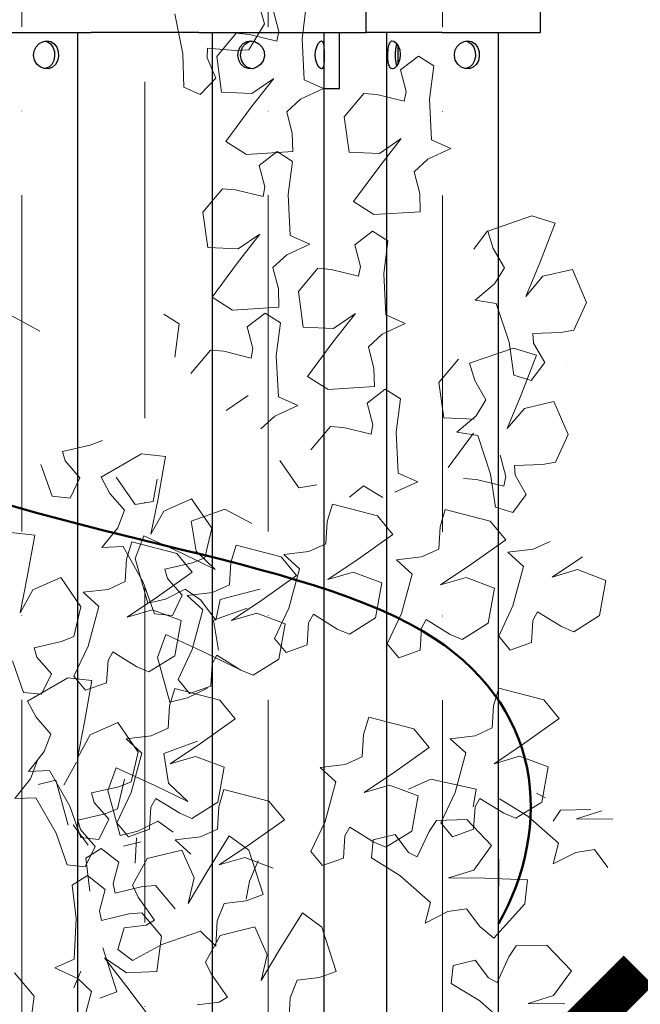
# Model space of a CAD drawing. Units: millimetres. Extents: x 4228 to 17387, y -6753 to 14884.
# Drawn here: x 10246 to 10468, y 9789 to 10141 of the extents above; entities that cross this region are included whole.
import ezdxf

# ---------------------------------------------------------------- set-up
doc = ezdxf.new("R2010")
doc.units = ezdxf.units.MM
doc.linetypes.add('ACAD_ISO10W100', pattern=[18, 12, -3, 0, -3])
doc.layers.get('0').update_dxf_attribs({"lineweight": 25})
doc.layers.get('Defpoints').update_dxf_attribs({"lineweight": 13})
for name, color, linetype, lineweight in [('AS_kóty', 132, 'Continuous', 13), ('AS_osy', 210, 'ACAD_ISO10W100', 13), ('SITE', 85, 'Continuous', 13)]:
    doc.layers.add(name, color=color, linetype=linetype, lineweight=lineweight)
doc.styles.add('AS_Romans', font='simplex.shx', dxfattribs={"width": 0.8})
doc.dimstyles.new('AS_kóty_M10', dxfattribs={"dimscale": 10, "dimtxt": 2.5, "dimasz": 2.5, "dimexe": 2, "dimexo": 2.5, "dimgap": 0.75, "dimtad": 1, "dimdec": 0, "dimtxsty": 'AS_Romans', "dimblk": 'ARCHTICK', "dimcen": 2.5, "dimdle": 2, "dimclrd": 256, "dimclre": 256, "dimclrt": 256, "dimadec": 0, "dimazin": 0, "dimtfac": 1, "dimtdec": 0, "dimtmove": 0, "dimatfit": 2, "dimldrblk": 'ARCHTICK', "dimfxl": 0, "dimarcsym": 0})
doc.dimstyles.new('AS_kóty_M50', dxfattribs={"dimscale": 50, "dimtxt": 2.5, "dimasz": 2.5, "dimexe": 2, "dimexo": 2.5, "dimgap": 0.75, "dimtad": 1, "dimdec": 0, "dimtxsty": 'AS_Romans', "dimcen": 2.5, "dimdle": 2, "dimclrd": 256, "dimclre": 256, "dimclrt": 256, "dimadec": 0, "dimazin": 0, "dimtfac": 1, "dimtdec": 0, "dimtmove": 0, "dimatfit": 2, "dimldrblk": 'ARCHTICK', "dimfxl": 0, "dimarcsym": 0})

# ---------------------------------------------------------------- blocks, each defined once
blk = doc.blocks.new('_ArchTick')
at = {"color": 0, "linetype": 'ByBlock', "const_width": 0.15}
blk.add_lwpolyline([(-0.5, -0.5), (0.5, 0.5)], dxfattribs=at)
blk = doc.blocks.new('*D28')
at = {"layer": 'AS_kóty', "lineweight": -2}
for p, q in [((10164.66, 9841.35), (10164.66, 9831.64)), ((10417.15, 9841.35), (10417.15, 9831.64)), ((10084.66, 9751.64), (10417.15, 9751.64)), ((10417.15, 9751.64), (10973.34, 9751.64))]:
    blk.add_line(p, q, dxfattribs=at)
at = {"layer": 'Defpoints', "color": 0}
for p in [(10417.15, 9751.64), (10164.66, 9741.35), (10417.15, 9741.35)]:
    blk.add_point(p, dxfattribs=at)
at = {"layer": 'AS_kóty', "lineweight": -2, "xscale": 100, "yscale": 100, "zscale": 100, "rotation": 180}
blk.add_blockref('_ArchTick', (10164.66, 9751.64), dxfattribs=at)
at = {"layer": 'AS_kóty', "lineweight": -2, "xscale": 100, "yscale": 100, "zscale": 100}
blk.add_blockref('_ArchTick', (10417.15, 9751.64), dxfattribs=at)
at = {"layer": 'AS_kóty', "insert": (10764.3, 9831.64), "char_height": 100, "attachment_point": 5, "style": 'AS_Romans'}
blk.add_mtext('%%c 250', dxfattribs=at)
blk = doc.blocks.new('*D73')
at = {"layer": 'AS_kóty', "lineweight": -2, "ltscale": 10}
for p, q in [((10460.41, 12241.43), (13871.62, 12241.43)), ((13791.62, 12141.43), (13791.62, 7376.43)), ((10460.41, 7276.43), (13871.62, 7276.43))]:
    blk.add_line(p, q, dxfattribs=at)
at = {"layer": 'AS_kóty', "ltscale": 10}
for points in [[(13774.95, 12141.43), (13808.28, 12141.43), (13791.62, 12241.43)], [(13774.95, 7376.43), (13808.28, 7376.43), (13791.62, 7276.43)]]:
    blk.add_solid(points, dxfattribs=at)
at = {"layer": 'Defpoints', "color": 0, "ltscale": 10}
for p in [(10360.41, 12241.43), (10360.41, 7276.43), (13791.62, 7276.43)]:
    blk.add_point(p, dxfattribs=at)
at = {"layer": 'AS_kóty', "ltscale": 10, "insert": (13711.62, 9758.93), "char_height": 100, "attachment_point": 5, "rotation": 90, "style": 'AS_Romans'}
blk.add_mtext('4965', dxfattribs=at)

msp = doc.modelspace()

# ---------------------------------------------------------------- linework, layer by layer
at = {"color": 7, "linetype": 'Continuous'}
for p, q in [((10369.917, 10136.432), (10369.917, 10146.432)), ((10432.154, 10136.432), (10432.154, 10146.432)), ((10211.9, 10136.432), (10271.72, 10136.432)), ((10266.9, 9493.832), (10266.9, 10136.432)), ((10310.096, 10136.432), (10271.72, 10136.432)), ((10310.096, 10136.432), (10369.917, 10136.432)), ((10314.917, 10136.432), (10314.917, 9493.832)), ((10354.917, 9493.832), (10354.917, 10136.432)), ((10360.406, 10116.432), (10360.406, 10136.432)), ((10397.053, 10136.432), (10369.917, 10136.432)), ((10377.154, 10136.432), (10377.154, 9493.832)), ((10397.053, 10136.432), (10432.154, 10136.432)), ((10417.154, 9493.832), (10417.154, 10136.432)), ((10381.154, 10131.899), (10381.154, 10125.003)), ((10354.917, 10116.432), (10360.406, 10116.432))]:
    msp.add_line(p, q, dxfattribs=at)
at = {"color": 7, "linetype": 'Continuous', "flags": 128}
for points in [[(10255.863, 10133.432), (10257.287, 10133.16), (10258.5, 10132.379), (10259.414, 10131.151), (10259.942, 10129.591), (10260.028, 10127.925), (10259.694, 10126.356), (10258.963, 10124.999), (10257.853, 10123.988), (10256.462, 10123.478), (10254.978, 10123.529), (10253.558, 10124.101), (10252.331, 10125.149), (10251.461, 10126.593), (10251.112, 10128.244), (10251.321, 10129.872), (10252.032, 10131.33), (10253.176, 10132.506), (10254.617, 10133.241), (10255.863, 10133.432)], [(10255.119, 10133.318), (10255.928, 10133.164), (10257.12, 10132.395), (10258.02, 10131.178), (10258.543, 10129.615), (10258.634, 10127.952), (10258.321, 10126.398), (10257.627, 10125.047), (10256.546, 10124.019), (10255.253, 10123.519)], [(10328.612, 10133.432), (10330.177, 10133.16), (10331.599, 10132.379), (10332.734, 10131.151), (10333.417, 10129.591), (10333.531, 10127.925), (10333.094, 10126.356), (10332.167, 10124.999), (10330.829, 10123.988), (10329.258, 10123.478), (10327.692, 10123.529), (10326.29, 10124.101), (10325.146, 10125.149), (10324.372, 10126.593), (10324.07, 10128.244), (10324.251, 10129.872), (10324.878, 10131.33), (10325.927, 10132.506), (10327.327, 10133.241), (10328.612, 10133.432)], [(10329.565, 10123.5), (10328.698, 10123.516), (10327.311, 10124.06), (10326.17, 10125.075), (10325.381, 10126.503), (10325.056, 10128.154), (10325.206, 10129.774), (10325.786, 10131.228), (10326.787, 10132.425), (10328.16, 10133.203), (10329.071, 10133.352)], [(10353.897, 10133.432), (10354.347, 10133.16), (10354.64, 10132.379), (10354.797, 10131.151), (10354.861, 10129.591), (10354.869, 10127.925), (10354.834, 10126.356), (10354.727, 10124.999), (10354.495, 10123.988), (10354.1, 10123.478), (10353.566, 10123.529), (10352.961, 10124.101), (10352.368, 10125.149), (10351.911, 10126.593), (10351.72, 10128.244), (10351.836, 10129.872), (10352.215, 10131.33), (10352.783, 10132.506), (10353.421, 10133.241), (10353.897, 10133.432)], [(10379.275, 10123.432), (10378.606, 10123.704), (10378.112, 10124.485), (10377.793, 10125.713), (10377.632, 10127.273), (10377.608, 10128.939), (10377.705, 10130.508), (10377.944, 10131.865), (10378.366, 10132.876), (10378.982, 10133.386), (10379.735, 10133.336), (10380.535, 10132.763), (10381.286, 10131.715), (10381.849, 10130.271), (10382.081, 10128.62), (10381.941, 10126.992), (10381.476, 10125.534), (10380.763, 10124.358), (10379.931, 10123.624), (10379.275, 10123.432)], [(10380.835, 10124.477), (10380.551, 10125.686), (10380.414, 10127.249), (10380.393, 10128.913), (10380.469, 10130.466), (10380.668, 10131.817), (10380.854, 10132.318)], [(10406.117, 10133.432), (10407.542, 10133.16), (10408.755, 10132.379), (10409.669, 10131.151), (10410.196, 10129.591), (10410.283, 10127.925), (10409.949, 10126.356), (10409.218, 10124.999), (10408.107, 10123.988), (10406.717, 10123.478), (10405.232, 10123.529), (10403.813, 10124.101), (10402.585, 10125.149), (10401.715, 10126.593), (10401.367, 10128.244), (10401.576, 10129.872), (10402.287, 10131.33), (10403.431, 10132.506), (10404.871, 10133.241), (10406.117, 10133.432)], [(10405.374, 10133.318), (10406.183, 10133.164), (10407.375, 10132.395), (10408.275, 10131.178), (10408.798, 10129.615), (10408.888, 10127.952), (10408.576, 10126.398), (10407.882, 10125.047), (10406.801, 10124.019), (10405.508, 10123.519)]]:
    msp.add_lwpolyline(points, dxfattribs=at)
at = {"layer": 'AS_osy', "ltscale": 10}
for p, q in [((10290.908, 5856.483), (10290.908, 12241.432)), ((10246.9, 10258.406), (10246.9, 8036.432)), ((10334.917, 10258.406), (10334.917, 8036.432)), ((10397.154, 10258.307), (10397.154, 8036.432))]:
    msp.add_line(p, q, dxfattribs=at)
at = {"layer": 'SITE'}
for p, q in [((10333.641, 10139.564), (10330.042, 10151.8)), ((10336.654, 10144.499), (10338.649, 10136.819)), ((10347.006, 10134.101), (10348.49, 10145.956)), ((10301.543, 10143.115), (10304.44, 10128.801)), ((10327.973, 10130.258), (10333.641, 10139.564)), ((10323.519, 10136.16), (10316.529, 10127.801)), ((10328.219, 10135.763), (10323.519, 10136.16)), ((10338, 10133.379), (10328.219, 10135.763)), ((10338.649, 10136.819), (10338, 10133.379)), ((10347.742, 10119.515), (10347.006, 10134.101)), ((10313.109, 10127.356), (10313.239, 10130.855)), ((10313.239, 10130.855), (10323.266, 10129.951)), ((10323.266, 10129.951), (10327.973, 10130.258)), ((10304.44, 10128.801), (10304.736, 10116.857)), ((10316.224, 10120.058), (10313.109, 10127.356)), ((10316.529, 10127.801), (10318.268, 10115.165)), ((10388.527, 10127.963), (10382.156, 10123.036)), ((10393.992, 10124.493), (10388.527, 10127.963)), ((10392.508, 10112.638), (10393.992, 10124.493)), ((10310.656, 10114.239), (10316.224, 10120.058)), ((10336.909, 10120.008), (10328.877, 10109.724)), ((10329.101, 10114.672), (10336.909, 10120.008)), ((10382.156, 10123.036), (10384.151, 10115.357)), ((10304.736, 10116.857), (10310.656, 10114.239)), ((10346.443, 10112.633), (10354.654, 10116.42)), ((10354.654, 10116.42), (10347.742, 10119.515)), ((10318.268, 10115.165), (10329.101, 10114.672)), ((10369.02, 10114.698), (10362.031, 10106.338)), ((10373.721, 10114.301), (10369.02, 10114.698)), ((10383.501, 10111.916), (10373.721, 10114.301)), ((10384.151, 10115.357), (10383.501, 10111.916)), ((10328.877, 10109.724), (10319.801, 10097.514)), ((10341.518, 10108.082), (10346.443, 10112.633)), ((10393.244, 10098.052), (10392.508, 10112.638)), ((10343.513, 10100.403), (10341.518, 10108.082)), ((10362.031, 10106.338), (10363.77, 10093.703)), ((10343.691, 10093.905), (10343.513, 10100.403)), ((10319.801, 10097.514), (10327.114, 10092.87)), ((10382.411, 10098.546), (10374.379, 10088.261)), ((10374.603, 10093.209), (10382.411, 10098.546)), ((10400.155, 10094.958), (10393.244, 10098.052)), ((10327.114, 10092.87), (10343.691, 10093.905)), ((10338.087, 10093.887), (10331.716, 10088.96)), ((10343.553, 10090.417), (10338.087, 10093.887)), ((10363.77, 10093.703), (10374.603, 10093.209)), ((10391.945, 10091.171), (10400.155, 10094.958)), ((10331.716, 10088.96), (10333.712, 10081.28)), ((10342.069, 10078.562), (10343.553, 10090.417)), ((10374.379, 10088.261), (10365.302, 10076.052)), ((10387.02, 10086.62), (10391.945, 10091.171)), ((10389.015, 10078.94), (10387.02, 10086.62)), ((10333.712, 10081.28), (10333.062, 10077.84)), ((10318.581, 10080.621), (10311.592, 10072.262)), ((10323.281, 10080.224), (10318.581, 10080.621)), ((10333.062, 10077.84), (10323.281, 10080.224)), ((10342.805, 10063.976), (10342.069, 10078.562)), ((10389.193, 10072.443), (10389.015, 10078.94)), ((10365.302, 10076.052), (10372.616, 10071.408)), ((10311.592, 10072.262), (10313.331, 10059.626)), ((10372.616, 10071.408), (10389.193, 10072.443)), ((10429.055, 10070.914), (10413.356, 10065.49)), ((10437.343, 10068.393), (10429.055, 10070.914)), ((10431.857, 10054.203), (10437.343, 10068.393)), ((10331.972, 10064.469), (10323.939, 10054.185)), ((10324.164, 10059.133), (10331.972, 10064.469)), ((10349.716, 10060.881), (10342.805, 10063.976)), ((10372.185, 10065.53), (10365.814, 10060.603)), ((10377.651, 10062.06), (10372.185, 10065.53)), ((10408.364, 10059.117), (10413.188, 10065.566)), ((10413.356, 10065.49), (10415.263, 10059.276)), ((10341.505, 10057.094), (10349.716, 10060.881)), ((10365.814, 10060.603), (10367.809, 10052.923)), ((10376.167, 10050.205), (10377.651, 10062.06)), ((10313.331, 10059.626), (10324.164, 10059.133)), ((10336.58, 10052.543), (10341.505, 10057.094)), ((10415.263, 10059.276), (10419.237, 10052.409)), ((10323.939, 10054.185), (10314.863, 10041.975)), ((10426.863, 10042.147), (10431.857, 10054.203)), ((10338.575, 10044.864), (10336.58, 10052.543)), ((10352.679, 10052.264), (10345.69, 10043.905)), ((10357.379, 10051.867), (10352.679, 10052.264)), ((10367.16, 10049.483), (10357.379, 10051.867)), ((10367.809, 10052.923), (10367.16, 10049.483)), ((10376.903, 10035.619), (10376.167, 10050.205)), ((10419.237, 10052.409), (10415.706, 10046.707)), ((10443.533, 10051.792), (10432.962, 10049.374)), ((10448.584, 10040.08), (10443.533, 10051.792)), ((10415.706, 10046.707), (10408.805, 10040.865)), ((10432.962, 10049.374), (10426.863, 10042.147)), ((10338.753, 10038.366), (10338.575, 10044.864)), ((10345.69, 10043.905), (10347.429, 10031.269)), ((10314.863, 10041.975), (10322.177, 10037.332)), ((10408.805, 10040.865), (10416.291, 10039.729)), ((10416.291, 10039.729), (10420.896, 10025.869)), ((10444.081, 10030.157), (10448.584, 10040.08)), ((10253.408, 10029.809), (10242.916, 10035.524)), ((10303.095, 10032.355), (10297.63, 10035.825)), ((10322.177, 10037.332), (10338.753, 10038.366)), ((10333.818, 10036.263), (10327.447, 10031.336)), ((10339.283, 10032.793), (10333.818, 10036.263)), ((10366.07, 10036.112), (10358.037, 10025.828)), ((10358.262, 10030.776), (10366.07, 10036.112)), ((10383.814, 10032.524), (10376.903, 10035.619)), ((10301.611, 10020.501), (10303.095, 10032.355)), ((10337.8, 10020.938), (10339.283, 10032.793)), ((10375.603, 10028.737), (10383.814, 10032.524)), ((10327.447, 10031.336), (10329.442, 10023.656)), ((10347.429, 10031.269), (10358.262, 10030.776)), ((10370.678, 10024.186), (10375.603, 10028.737)), ((10429.383, 10028.971), (10439.445, 10029.284)), ((10429.676, 10025.481), (10429.383, 10028.971)), ((10439.445, 10029.284), (10444.081, 10030.157)), ((10358.037, 10025.828), (10348.961, 10013.618)), ((10420.896, 10025.869), (10422.632, 10014.049)), ((10433.649, 10018.614), (10429.676, 10025.481)), ((10314.312, 10022.997), (10307.322, 10014.638)), ((10319.012, 10022.6), (10314.312, 10022.997)), ((10328.793, 10020.216), (10319.012, 10022.6)), ((10329.442, 10023.656), (10328.793, 10020.216)), ((10372.673, 10016.507), (10370.678, 10024.186)), ((10422.46, 10023.78), (10406.762, 10018.355)), ((10430.749, 10021.258), (10422.46, 10023.78)), ((10338.535, 10006.352), (10337.8, 10020.938)), ((10402.845, 10019.829), (10395.855, 10011.47)), ((10406.762, 10018.355), (10408.669, 10012.142)), ((10425.263, 10007.068), (10430.749, 10021.258)), ((10428.825, 10012.164), (10433.649, 10018.614)), ((10441.407, 10017.961), (10441.407, 10017.961)), ((10372.851, 10010.009), (10372.673, 10016.507)), ((10348.961, 10013.618), (10356.275, 10008.974)), ((10395.855, 10011.47), (10397.594, 9998.834)), ((10408.669, 10012.142), (10412.642, 10005.274)), ((10422.632, 10014.049), (10428.825, 10012.164)), ((10356.275, 10008.974), (10372.851, 10010.009)), ((10376.647, 10009.058), (10370.276, 10004.131)), ((10382.113, 10005.588), (10376.647, 10009.058)), ((10319.894, 10001.509), (10327.703, 10006.845)), ((10345.447, 10003.257), (10338.535, 10006.352)), ((10370.276, 10004.131), (10372.272, 9996.452)), ((10380.629, 9993.733), (10382.113, 10005.588)), ((10412.642, 10005.274), (10409.112, 9999.573)), ((10420.268, 9995.012), (10425.263, 10007.068)), ((10436.939, 10004.657), (10426.368, 10002.24)), ((10441.989, 9992.945), (10436.939, 10004.657)), ((10337.236, 9999.47), (10345.447, 10003.257)), ((10426.368, 10002.24), (10420.268, 9995.012)), ((10332.311, 9994.919), (10337.236, 9999.47)), ((10397.594, 9998.834), (10408.427, 9998.341)), ((10409.112, 9999.573), (10402.211, 9993.73)), ((10357.141, 9995.793), (10350.152, 9987.433)), ((10361.841, 9995.396), (10357.141, 9995.793)), ((10371.622, 9993.011), (10361.841, 9995.396)), ((10372.272, 9996.452), (10371.622, 9993.011)), ((10381.365, 9979.147), (10380.629, 9993.733)), ((10408.203, 9993.393), (10399.127, 9981.183)), ((10402.211, 9993.73), (10409.697, 9992.594)), ((10271.311, 9989.074), (10275.691, 9990.824)), ((10409.697, 9992.594), (10414.302, 9978.734)), ((10437.486, 9983.022), (10441.989, 9992.945)), ((10261.498, 9986.827), (10271.311, 9989.074)), ((10262.457, 9983.459), (10261.498, 9986.827)), ((10267.68, 9977.486), (10262.457, 9983.459)), ((10289.621, 9985.967), (10275.263, 9977.619)), ((10298.24, 9985.09), (10289.621, 9985.967)), ((10295.592, 9970.109), (10298.24, 9985.09)), ((10339.03, 9983.666), (10345.851, 9973.857)), ((10417.722, 9985.556), (10419.717, 9977.876)), ((10432.851, 9982.15), (10437.486, 9983.022)), ((10253.768, 9982.148), (10257.749, 9970.883)), ((10388.276, 9976.053), (10381.365, 9979.147)), ((10422.789, 9981.836), (10432.851, 9982.15)), ((10423.081, 9978.346), (10422.789, 9981.836)), ((10264.19, 9970.228), (10267.68, 9977.486)), ((10275.263, 9977.619), (10278.332, 9971.889)), ((10280.591, 9977.724), (10287.412, 9967.915)), ((10293.796, 9968.988), (10295.241, 9976.911)), ((10380.065, 9972.266), (10388.276, 9976.053)), ((10409.287, 9976.82), (10404.587, 9977.217)), ((10419.068, 9974.436), (10409.287, 9976.82)), ((10414.302, 9978.734), (10416.038, 9966.914)), ((10419.717, 9977.876), (10419.068, 9974.436)), ((10427.055, 9971.479), (10423.081, 9978.346)), ((10345.851, 9973.857), (10352.236, 9974.93)), ((10363.898, 9970.488), (10368.918, 9974.576)), ((10368.918, 9974.576), (10375.824, 9970.432)), ((10257.749, 9970.883), (10264.19, 9970.228)), ((10278.332, 9971.889), (10283.554, 9965.916)), ((10287.412, 9967.915), (10293.796, 9968.988)), ((10293.015, 9957.316), (10295.592, 9970.109)), ((10307.514, 9969.993), (10297.607, 9965.584)), ((10314.727, 9959.474), (10307.514, 9969.993)), ((10422.231, 9965.029), (10427.055, 9971.479)), ((10283.554, 9965.916), (10281.189, 9959.641)), ((10297.607, 9965.584), (10293.015, 9957.316)), ((10319.428, 9966.244), (10307.427, 9961.926)), ((10329.054, 9961.137), (10319.428, 9966.244)), ((10357.838, 9968.055), (10355.994, 9961.822)), ((10373.92, 9963.903), (10357.838, 9968.055)), ((10398.115, 9966.143), (10396.271, 9959.91)), ((10414.196, 9961.991), (10398.115, 9966.143)), ((10416.038, 9966.914), (10422.231, 9965.029)), ((10307.427, 9961.926), (10309.187, 9951.226)), ((10355.994, 9961.822), (10355.512, 9953.903)), ((10379.435, 9957.222), (10373.92, 9963.903)), ((10419.712, 9955.31), (10414.196, 9961.991)), ((10281.189, 9959.641), (10275.543, 9952.578)), ((10312.221, 9948.87), (10314.727, 9959.474)), ((10396.271, 9959.91), (10395.789, 9951.99)), ((10251.535, 9957.012), (10242.916, 9957.889)), ((10248.887, 9942.031), (10251.535, 9957.012)), ((10286.212, 9954.585), (10284.368, 9948.352)), ((10302.294, 9950.433), (10286.212, 9954.585)), ((10290.475, 9956.772), (10287.447, 9948.655)), ((10304.3, 9950.421), (10290.475, 9956.772)), ((10367.023, 9948.426), (10379.435, 9957.222)), ((10407.299, 9946.513), (10419.712, 9955.31)), ((10435.565, 9954.768), (10429.472, 9951.967)), ((10275.543, 9952.578), (10283.108, 9952.906)), ((10283.108, 9952.906), (10290.298, 9940.194)), ((10309.187, 9951.226), (10316.025, 9944.692)), ((10323.407, 9953.401), (10321.563, 9947.168)), ((10339.489, 9949.249), (10323.407, 9953.401)), ((10349.419, 9951.101), (10340.439, 9950.045)), ((10355.512, 9953.903), (10349.419, 9951.101)), ((10395.789, 9951.99), (10389.696, 9949.189)), ((10429.472, 9951.967), (10420.492, 9950.91)), ((10284.368, 9948.352), (10283.886, 9940.432)), ((10287.447, 9948.655), (10291.892, 9932.652)), ((10307.809, 9943.752), (10302.294, 9950.433)), ((10316.025, 9944.692), (10304.3, 9950.421)), ((10307.841, 9947.12), (10312.221, 9948.87)), ((10345.004, 9942.568), (10339.489, 9949.249)), ((10340.439, 9950.045), (10346.052, 9944.961)), ((10356.199, 9941.136), (10367.023, 9948.426)), ((10389.696, 9949.189), (10380.716, 9948.132)), ((10380.716, 9948.132), (10386.328, 9943.049)), ((10420.492, 9950.91), (10426.105, 9945.827)), ((10436.252, 9942.001), (10447.076, 9949.291)), ((10298.028, 9944.873), (10307.841, 9947.12)), ((10298.987, 9941.505), (10298.028, 9944.873)), ((10321.563, 9947.168), (10321.081, 9939.248)), ((10346.052, 9944.961), (10342.232, 9930.865)), ((10396.475, 9939.223), (10407.299, 9946.513)), ((10426.105, 9945.827), (10422.285, 9931.73)), ((10445.329, 9944.656), (10436.252, 9942.001)), ((10455.476, 9940.83), (10445.329, 9944.656)), ((10246.31, 9929.239), (10248.887, 9942.031)), ((10260.809, 9941.916), (10250.902, 9937.506)), ((10268.022, 9931.397), (10260.809, 9941.916)), ((10295.396, 9934.955), (10307.809, 9943.752)), ((10304.21, 9935.532), (10298.987, 9941.505)), ((10332.591, 9933.771), (10345.004, 9942.568)), ((10365.276, 9943.79), (10356.199, 9941.136)), ((10375.423, 9939.965), (10365.276, 9943.79)), ((10386.328, 9943.049), (10382.509, 9928.952)), ((10405.553, 9941.878), (10396.475, 9939.223)), ((10415.7, 9938.052), (10405.553, 9941.878)), ((10453.215, 9928.278), (10455.476, 9940.83)), ((10250.902, 9937.506), (10246.31, 9929.239)), ((10277.793, 9937.631), (10268.813, 9936.574)), ((10283.886, 9940.432), (10277.793, 9937.631)), ((10290.298, 9940.194), (10294.279, 9928.929)), ((10298.212, 9934.172), (10305.312, 9937.714)), ((10305.312, 9937.714), (10310.784, 9933.838)), ((10321.081, 9939.248), (10314.988, 9936.447)), ((10317.785, 9933.992), (10331.903, 9937.732)), ((10373.162, 9927.412), (10375.423, 9939.965)), ((10413.438, 9925.5), (10415.7, 9938.052)), ((10268.813, 9936.574), (10274.426, 9931.491)), ((10284.573, 9927.665), (10295.396, 9934.955)), ((10291.892, 9932.652), (10298.212, 9934.172)), ((10300.72, 9928.274), (10304.21, 9935.532)), ((10314.988, 9936.447), (10306.008, 9935.39)), ((10306.008, 9935.39), (10311.621, 9930.307)), ((10310.784, 9933.838), (10316.189, 9926.59)), ((10316.189, 9926.59), (10317.785, 9933.992)), ((10321.767, 9926.481), (10332.591, 9933.771)), ((10265.516, 9920.793), (10268.022, 9931.397)), ((10274.426, 9931.491), (10270.606, 9917.394)), ((10293.65, 9930.32), (10284.573, 9927.665)), ((10303.797, 9926.494), (10293.65, 9930.32)), ((10311.621, 9930.307), (10307.801, 9916.21)), ((10327.35, 9930.931), (10315.348, 9926.613)), ((10342.232, 9930.865), (10337.148, 9920.053)), ((10422.285, 9931.73), (10417.202, 9920.918)), ((10294.279, 9928.929), (10300.72, 9928.274)), ((10301.536, 9913.942), (10303.797, 9926.494)), ((10315.348, 9926.613), (10317.109, 9915.912)), ((10330.845, 9929.136), (10321.767, 9926.481)), ((10340.992, 9925.31), (10330.845, 9929.136)), ((10349.336, 9925.691), (10351.02, 9928.761)), ((10351.02, 9928.761), (10359.58, 9923.463)), ((10363.926, 9921.63), (10373.162, 9927.412)), ((10382.509, 9928.952), (10377.425, 9918.141)), ((10389.613, 9923.778), (10391.296, 9926.848)), ((10391.296, 9926.848), (10399.857, 9921.551)), ((10428.907, 9918.637), (10429.389, 9926.556)), ((10429.389, 9926.556), (10431.073, 9929.626)), ((10431.073, 9929.626), (10439.633, 9924.329)), ((10443.979, 9922.495), (10453.215, 9928.278)), ((10338.73, 9912.758), (10340.992, 9925.31)), ((10348.854, 9917.771), (10349.336, 9925.691)), ((10359.58, 9923.463), (10363.926, 9921.63)), ((10389.13, 9915.859), (10389.613, 9923.778)), ((10404.203, 9919.717), (10413.438, 9925.5)), ((10439.633, 9924.329), (10443.979, 9922.495)), ((10261.135, 9919.043), (10265.516, 9920.793)), ((10298.397, 9921.459), (10295.369, 9913.342)), ((10312.221, 9915.107), (10298.397, 9921.459)), ((10337.148, 9920.053), (10341.27, 9915.061)), ((10399.857, 9921.551), (10404.203, 9919.717)), ((10417.202, 9920.918), (10421.323, 9915.926)), ((10251.322, 9916.795), (10261.135, 9919.043)), ((10252.282, 9913.428), (10251.322, 9916.795)), ((10270.606, 9917.394), (10265.522, 9906.583)), ((10307.801, 9916.21), (10302.717, 9905.399)), ((10341.27, 9915.061), (10348.854, 9917.771)), ((10377.425, 9918.141), (10381.546, 9913.148)), ((10381.546, 9913.148), (10389.13, 9915.859)), ((10421.323, 9915.926), (10428.907, 9918.637)), ((10257.505, 9907.455), (10252.282, 9913.428)), ((10277.71, 9912.22), (10279.394, 9915.29)), ((10279.394, 9915.29), (10287.954, 9909.993)), ((10292.3, 9908.159), (10301.536, 9913.942)), ((10295.369, 9913.342), (10299.814, 9897.339)), ((10323.946, 9909.379), (10312.221, 9915.107)), ((10314.905, 9911.036), (10316.589, 9914.106)), ((10316.589, 9914.106), (10325.149, 9908.809)), ((10329.495, 9906.975), (10338.73, 9912.758)), ((10243.592, 9912.116), (10247.574, 9900.852)), ((10277.228, 9904.301), (10277.71, 9912.22)), ((10287.954, 9909.993), (10292.3, 9908.159)), ((10314.422, 9903.117), (10314.905, 9911.036)), ((10325.149, 9908.809), (10329.495, 9906.975)), ((10263.371, 9906.019), (10249.012, 9897.671)), ((10254.015, 9900.197), (10257.505, 9907.455)), ((10271.99, 9905.142), (10263.371, 9906.019)), ((10265.522, 9906.583), (10269.644, 9901.59)), ((10302.717, 9905.399), (10306.838, 9900.406)), ((10269.342, 9890.161), (10271.99, 9905.142)), ((10269.644, 9901.59), (10277.228, 9904.301)), ((10301.556, 9902.265), (10299.712, 9896.032)), ((10317.637, 9898.113), (10301.556, 9902.265)), ((10306.133, 9898.858), (10313.233, 9902.4)), ((10306.838, 9900.406), (10314.422, 9903.117)), ((10417.246, 9902.315), (10415.402, 9896.082)), ((10433.328, 9898.162), (10417.246, 9902.315)), ((10247.574, 9900.852), (10254.015, 9900.197)), ((10299.814, 9897.339), (10306.133, 9898.858)), ((10249.012, 9897.671), (10252.081, 9891.941)), ((10299.712, 9896.032), (10299.23, 9888.112)), ((10323.153, 9891.432), (10317.637, 9898.113)), ((10415.402, 9896.082), (10414.92, 9888.162)), ((10438.843, 9891.481), (10433.328, 9898.162)), ((10252.081, 9891.941), (10257.304, 9885.968)), ((10310.74, 9882.635), (10323.153, 9891.432)), ((10370.824, 9891.997), (10368.98, 9885.764)), ((10386.906, 9887.845), (10370.824, 9891.997)), ((10426.43, 9882.685), (10438.843, 9891.481)), ((10266.765, 9877.368), (10269.342, 9890.161)), ((10281.264, 9890.046), (10271.357, 9885.636)), ((10288.477, 9879.526), (10281.264, 9890.046)), ((10299.23, 9888.112), (10293.137, 9885.311)), ((10392.421, 9881.163), (10386.906, 9887.845)), ((10414.92, 9888.162), (10408.827, 9885.361)), ((10257.304, 9885.968), (10254.938, 9879.693)), ((10271.357, 9885.636), (10266.765, 9877.368)), ((10293.137, 9885.311), (10284.157, 9884.254)), ((10284.157, 9884.254), (10289.769, 9879.171)), ((10368.98, 9885.764), (10368.498, 9877.844)), ((10408.827, 9885.361), (10399.847, 9884.304)), ((10399.847, 9884.304), (10405.46, 9879.22)), ((10309.604, 9883.396), (10297.603, 9879.078)), ((10299.916, 9875.345), (10310.74, 9882.635)), ((10380.008, 9872.367), (10392.421, 9881.163)), ((10415.606, 9875.395), (10426.43, 9882.685)), ((10254.938, 9879.693), (10249.293, 9872.63)), ((10289.769, 9879.171), (10285.95, 9865.074)), ((10285.971, 9868.922), (10288.477, 9879.526)), ((10297.603, 9879.078), (10299.363, 9868.378)), ((10308.994, 9878), (10299.916, 9875.345)), ((10319.141, 9874.175), (10308.994, 9878)), ((10368.498, 9877.844), (10362.405, 9875.043)), ((10405.46, 9879.22), (10401.64, 9865.124)), ((10424.684, 9878.05), (10415.606, 9875.395)), ((10434.831, 9874.224), (10424.684, 9878.05)), ((10252.419, 9876.262), (10250.053, 9869.988)), ((10266.472, 9875.93), (10261.88, 9867.663)), ((10280.651, 9873.924), (10277.623, 9865.807)), ((10294.476, 9867.573), (10280.651, 9873.924)), ((10316.879, 9861.622), (10319.141, 9874.175)), ((10362.405, 9875.043), (10353.425, 9873.986)), ((10353.425, 9873.986), (10359.038, 9868.903)), ((10432.569, 9861.672), (10434.831, 9874.224)), ((10249.293, 9872.63), (10256.858, 9872.958)), ((10256.858, 9872.958), (10264.047, 9860.246)), ((10369.184, 9865.077), (10380.008, 9872.367)), ((10250.053, 9869.988), (10244.408, 9862.925)), ((10259.044, 9869.493), (10252.724, 9867.973)), ((10263.489, 9853.49), (10259.044, 9869.493)), ((10271.777, 9864.925), (10281.59, 9867.172)), ((10281.086, 9859.217), (10283.592, 9869.821)), ((10281.59, 9867.172), (10285.971, 9868.922)), ((10306.201, 9861.844), (10294.476, 9867.573)), ((10299.363, 9868.378), (10306.201, 9861.844)), ((10359.038, 9868.903), (10355.218, 9854.806)), ((10378.262, 9867.732), (10369.184, 9865.077)), ((10388.409, 9863.906), (10378.262, 9867.732)), ((10385.022, 9866.336), (10392.945, 9869.84)), ((10392.945, 9869.84), (10409.184, 9866.351)), ((10244.408, 9862.925), (10251.973, 9863.253)), ((10251.973, 9863.253), (10259.162, 9850.54)), ((10272.737, 9861.557), (10271.777, 9864.925)), ((10277.623, 9865.807), (10282.068, 9849.804)), ((10285.95, 9865.074), (10280.866, 9854.263)), ((10319.093, 9866.18), (10317.249, 9859.947)), ((10335.175, 9862.028), (10319.093, 9866.18)), ((10386.147, 9851.354), (10388.409, 9863.906)), ((10401.64, 9865.124), (10396.556, 9854.312)), ((10409.184, 9866.351), (10408.041, 9859.953)), ((10430.733, 9864.869), (10433.829, 9863.233)), ((10264.047, 9860.246), (10268.029, 9848.982)), ((10277.96, 9855.585), (10272.737, 9861.557)), ((10292.571, 9851.981), (10293.054, 9859.9)), ((10293.054, 9859.9), (10294.737, 9862.97)), ((10294.737, 9862.97), (10303.298, 9857.673)), ((10307.644, 9855.839), (10316.879, 9861.622)), ((10317.249, 9859.947), (10316.767, 9852.028)), ((10340.69, 9855.347), (10335.175, 9862.028)), ((10408.261, 9852.031), (10408.744, 9859.95)), ((10408.744, 9859.95), (10410.428, 9863.02)), ((10410.428, 9863.02), (10418.988, 9857.722)), ((10427.651, 9856.64), (10417.455, 9862.868)), ((10423.334, 9855.889), (10432.569, 9861.672)), ((10266.892, 9855.219), (10276.706, 9857.467)), ((10276.706, 9857.467), (10281.086, 9859.217)), ((10303.298, 9857.673), (10307.644, 9855.839)), ((10418.988, 9857.722), (10423.334, 9855.889)), ((10438.599, 9846.973), (10427.651, 9856.64)), ((10436.643, 9854.857), (10439.262, 9858.78)), ((10439.262, 9858.78), (10450.156, 9859.036)), ((10454.004, 9858.533), (10444.964, 9855.752)), ((10270.644, 9846.334), (10265.239, 9853.582)), ((10267.852, 9851.852), (10266.892, 9855.219)), ((10274.469, 9848.326), (10277.96, 9855.585)), ((10280.866, 9854.263), (10284.987, 9849.27)), ((10288.388, 9851.324), (10295.488, 9854.866)), ((10295.488, 9854.866), (10300.96, 9850.99)), ((10328.277, 9846.55), (10340.69, 9855.347)), ((10355.218, 9854.806), (10350.134, 9843.994)), ((10362.322, 9849.632), (10364.005, 9852.702)), ((10364.005, 9852.702), (10372.566, 9847.405)), ((10392.336, 9851.239), (10394.955, 9855.162)), ((10394.955, 9855.162), (10405.848, 9855.418)), ((10396.556, 9854.312), (10400.677, 9849.32)), ((10405.848, 9855.418), (10414.646, 9846.183)), ((10444.964, 9855.752), (10458.013, 9855.625)), ((10259.162, 9850.54), (10263.144, 9839.276)), ((10273.075, 9845.879), (10267.852, 9851.852)), ((10282.068, 9849.804), (10288.388, 9851.324)), ((10284.987, 9849.27), (10292.571, 9851.981)), ((10310.674, 9849.226), (10301.694, 9848.169)), ((10316.767, 9852.028), (10310.674, 9849.226)), ((10312.978, 9836.688), (10321.024, 9849.6)), ((10321.024, 9849.6), (10328.02, 9844.49)), ((10361.839, 9841.713), (10362.322, 9849.632)), ((10372.424, 9848.175), (10380.247, 9850.086)), ((10376.912, 9845.571), (10386.147, 9851.354)), ((10380.247, 9850.086), (10385.009, 9843.74)), ((10388.105, 9842.104), (10392.336, 9851.239)), ((10400.677, 9849.32), (10408.261, 9852.031)), ((10268.029, 9848.982), (10274.469, 9848.326)), ((10269.585, 9838.621), (10273.075, 9845.879)), ((10289.536, 9847.52), (10283.216, 9846)), ((10287.87, 9848.916), (10287.347, 9839.889)), ((10301.694, 9848.169), (10307.307, 9843.086)), ((10317.453, 9839.261), (10328.277, 9846.55)), ((10371.731, 9841.738), (10372.424, 9848.175)), ((10372.566, 9847.405), (10376.912, 9845.571)), ((10414.646, 9846.183), (10408.28, 9837.404)), ((10436.711, 9839.64), (10438.599, 9846.973)), ((10269.752, 9841.695), (10275.217, 9845.165)), ((10275.217, 9845.165), (10281.588, 9840.238)), ((10291.638, 9841.571), (10304.034, 9844.572)), ((10304.034, 9844.572), (10308.455, 9834.67)), ((10328.02, 9844.49), (10333.118, 9828.683)), ((10350.134, 9843.994), (10354.255, 9839.002)), ((10385.009, 9843.74), (10388.105, 9842.104)), ((10444.79, 9843.701), (10436.711, 9839.64)), ((10451.419, 9844.716), (10444.79, 9843.701)), ((10456.181, 9838.369), (10451.419, 9844.716)), ((10263.144, 9839.276), (10269.585, 9838.621)), ((10271.235, 9829.84), (10269.752, 9841.695)), ((10281.588, 9840.238), (10279.593, 9832.559)), ((10286.413, 9832.009), (10291.638, 9841.571)), ((10326.531, 9841.915), (10317.453, 9839.261)), ((10336.678, 9838.09), (10326.531, 9841.915)), ((10328.177, 9833.413), (10331.292, 9840.71)), ((10354.255, 9839.002), (10361.839, 9841.713)), ((10381.927, 9835.51), (10371.731, 9841.738)), ((10264.867, 9831.99), (10270.332, 9835.46)), ((10270.332, 9835.46), (10276.703, 9830.533)), ((10306.343, 9825.451), (10312.978, 9836.688)), ((10392.875, 9825.844), (10381.927, 9835.51)), ((10408.28, 9837.404), (10399.24, 9834.623)), ((10266.351, 9820.135), (10264.867, 9831.99)), ((10279.593, 9832.559), (10280.242, 9829.118)), ((10280.242, 9829.118), (10290.023, 9831.503)), ((10288.501, 9827.779), (10286.413, 9832.009)), ((10290.023, 9831.503), (10294.723, 9831.9)), ((10294.723, 9831.9), (10301.712, 9823.54)), ((10308.455, 9834.67), (10306.343, 9825.451)), ((10327.035, 9827.014), (10328.177, 9833.413)), ((10399.24, 9834.623), (10412.29, 9834.495)), ((10412.29, 9834.495), (10427.494, 9833.984)), ((10427.494, 9833.984), (10426.568, 9825.37)), ((10276.703, 9830.533), (10274.708, 9822.853)), ((10333.118, 9828.683), (10327.005, 9826.473)), ((10294.296, 9819.548), (10288.501, 9827.779)), ((10319.128, 9825.522), (10316.692, 9819.274)), ((10327.005, 9826.473), (10319.128, 9825.522)), ((10390.987, 9818.511), (10392.875, 9825.844)), ((10426.568, 9825.37), (10415.427, 9813.052)), ((10274.708, 9822.853), (10275.358, 9819.413)), ((10275.358, 9819.413), (10285.138, 9821.798)), ((10285.138, 9821.798), (10289.838, 9822.194)), ((10289.838, 9822.194), (10296.828, 9813.835)), ((10339.062, 9809.229), (10347.108, 9822.141)), ((10347.108, 9822.141), (10354.104, 9817.031)), ((10399.066, 9822.572), (10390.987, 9818.511)), ((10405.695, 9823.586), (10399.066, 9822.572)), ((10410.457, 9817.24), (10405.695, 9823.586)), ((10265.615, 9805.549), (10266.351, 9820.135)), ((10283.455, 9816.734), (10291.332, 9817.685)), ((10291.332, 9817.685), (10294.296, 9819.548)), ((10316.692, 9819.274), (10316.17, 9810.247)), ((10281.198, 9809.003), (10283.455, 9816.734)), ((10310.763, 9815.549), (10296.918, 9810.9)), ((10316.17, 9810.247), (10310.763, 9815.549)), ((10312.497, 9804.55), (10317.722, 9814.112)), ((10317.722, 9814.112), (10330.119, 9817.113)), ((10330.119, 9817.113), (10334.539, 9807.211)), ((10354.104, 9817.031), (10359.202, 9801.224)), ((10415.427, 9813.052), (10410.457, 9817.24)), ((10296.918, 9810.9), (10286.426, 9805.185)), ((10296.828, 9813.835), (10295.089, 9801.199)), ((10423.485, 9810.371), (10434.379, 9810.627)), ((10434.379, 9810.627), (10443.176, 9801.392)), ((10275.814, 9809.708), (10280.912, 9793.901)), ((10286.426, 9805.185), (10281.198, 9809.003)), ((10332.427, 9797.992), (10339.062, 9809.229)), ((10334.539, 9807.211), (10332.427, 9797.992)), ((10420.866, 9806.448), (10423.485, 9810.371)), ((10258.703, 9802.455), (10265.615, 9805.549)), ((10276.448, 9806.042), (10284.48, 9795.758)), ((10284.256, 9800.706), (10276.448, 9806.042)), ((10314.585, 9800.32), (10312.497, 9804.55)), ((10400.262, 9796.947), (10400.954, 9803.384)), ((10400.954, 9803.384), (10408.778, 9805.295)), ((10408.778, 9805.295), (10413.54, 9798.949)), ((10416.636, 9797.313), (10420.866, 9806.448)), ((10244.337, 9800.732), (10251.326, 9792.373)), ((10266.914, 9798.667), (10258.703, 9802.455)), ((10268.05, 9801.327), (10265.55, 9795.326)), ((10295.089, 9801.199), (10284.256, 9800.706)), ((10320.381, 9792.089), (10314.585, 9800.32)), ((10359.202, 9801.224), (10353.089, 9799.014)), ((10443.176, 9801.392), (10436.811, 9792.612)), ((10271.839, 9794.116), (10266.914, 9798.667)), ((10345.212, 9798.063), (10342.777, 9791.815)), ((10353.089, 9799.014), (10345.212, 9798.063)), ((10410.457, 9790.719), (10400.262, 9796.947)), ((10413.54, 9798.949), (10416.636, 9797.313)), ((10269.844, 9786.437), (10271.839, 9794.116)), ((10280.912, 9793.901), (10274.799, 9791.691)), ((10284.48, 9795.758), (10293.556, 9783.548)), ((10251.326, 9792.373), (10249.587, 9779.737)), ((10309.539, 9789.275), (10317.416, 9790.226)), ((10317.416, 9790.226), (10320.381, 9792.089)), ((10342.777, 9791.815), (10342.254, 9782.788)), ((10421.405, 9781.053), (10410.457, 9790.719)), ((10436.811, 9792.612), (10427.771, 9789.832)), ((10427.771, 9789.832), (10440.82, 9789.704))]:
    msp.add_line(p, q, dxfattribs=at)
at = {"layer": 'SITE', "lineweight": 50}
msp.add_open_spline([(10417.154, 9818.27), (10436.668, 9852.871), (10430.593, 9946.313), (10139.466, 9963.865), (10104.237, 10089.415), (10163.469, 10270.887)], degree=3, knots=[26.1098999, 26.1098999, 26.1098999, 26.1098999, 27, 28, 29, 29, 29, 29], dxfattribs=at)

# ---------------------------------------------------------------- dimensions: what is measured, and where the dimension line sits
at = {"layer": 'AS_kóty', "ltscale": 10}
dim = msp.add_linear_dim(base=(13791.616, 7276.432), p1=(10360.406, 12241.432), p2=(10360.406, 7276.432), angle=90, dimstyle='AS_kóty_M50', override={"dimscale": 40}, dxfattribs=at)
dim.commit()
dim.dimension.update_dxf_attribs({"geometry": '*D73', "text_midpoint": (13711.616, 9758.932)})
at = {"layer": 'AS_kóty'}
dim = msp.add_linear_dim(base=(10417.154, 9751.645), p1=(10164.662, 9741.352), p2=(10417.154, 9741.352), text='%%c 250', dimstyle='AS_kóty_M10', override={"dimscale": 40}, dxfattribs=at)
dim.commit()
dim.dimension.update_dxf_attribs({"geometry": '*D28', "text_midpoint": (10764.297, 9751.645), "dimtype": 160})

doc.saveas('drawing.dxf')
